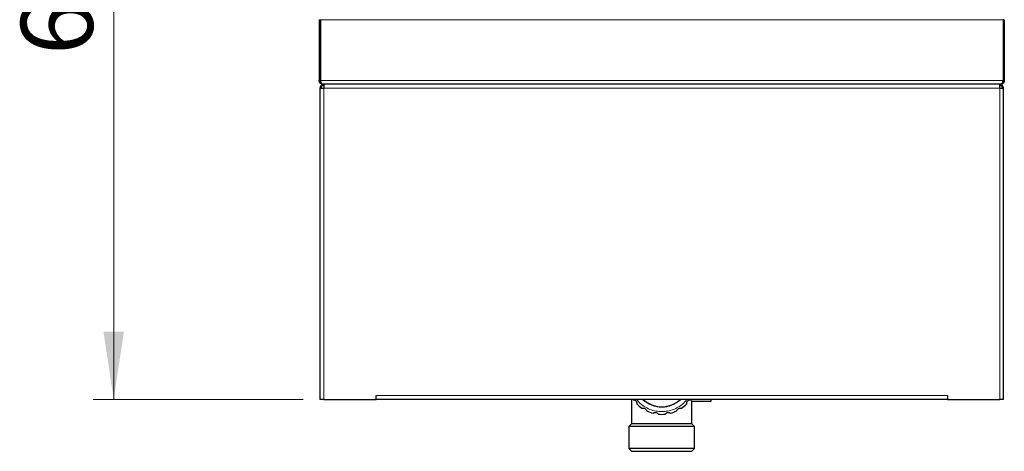
# Model space of a CAD drawing. Units: millimetres. Extents: x 0 to 210, y 0 to 297.
# Drawn here: x 38 to 86, y 205 to 226 of the extents above; entities that cross this region are included whole.
import ezdxf

# ---------------------------------------------------------------- set-up
doc = ezdxf.new("R2010")
doc.units = ezdxf.units.MM
doc.styles.add('SLDTEXTSTYLE1', font='TXT', dxfattribs={"width": 0.75})
doc.dimstyles.new('SLDDIMSTYLE0', dxfattribs={"dimtxt": 3.5, "dimasz": 3.302, "dimexe": 0, "dimexo": 0.0625, "dimgap": 0.875, "dimtad": 1, "dimdec": 0, "dimlfac": 15, "dimrnd": 1e-09, "dimzin": 12, "dimdsep": 46, "dimtxsty": 'SLDTEXTSTYLE1', "dimsah": 1, "dimcen": 0.09, "dimadec": 0, "dimazin": 3, "dimtfac": 1, "dimtdec": 0, "dimtofl": 0, "dimtmove": 0, "dimatfit": 3, "dimfxl": 1, "dimfrac": 2, "dimtolj": 1, "dimtzin": 12, "dimarcsym": 0})

# ---------------------------------------------------------------- blocks, each defined once
blk = doc.blocks.new('_D')
at = {"color": 7, "linetype": 'Continuous', "lineweight": 0}
for p, q in [((51.351, 249.103), (41.351, 249.103)), ((42.351, 207.823), (42.351, 249.103)), ((51.571, 207.823), (41.351, 207.823))]:
    blk.add_line(p, q, dxfattribs=at)
at = {"color": 7, "linetype": 'Continuous', "lineweight": 18}
for points in [[(42.351, 249.103), (41.851, 245.801), (42.851, 245.801)], [(42.351, 207.823), (42.851, 211.125), (41.851, 211.125)]]:
    blk.add_solid(points, dxfattribs=at)
at = {"color": 7, "linetype": 'Continuous', "lineweight": 18, "insert": (37.839, 224.584), "char_height": 3.5, "attachment_point": 1, "rotation": 90, "style": 'SLDTEXTSTYLE1'}
blk.add_mtext('619', dxfattribs=at)

msp = doc.modelspace()

# ---------------------------------------------------------------- linework, layer by layer
at = {"color": 7, "linetype": 'Continuous', "lineweight": 25}
for p, q in [((52.35114, 226.30296), (52.40448, 226.30296)), ((52.35114, 226.30296), (52.35114, 223.34296)), ((52.40448, 226.30296), (52.40448, 223.34296)), ((52.40919, 226.30296), (52.40919, 223.34296)), ((85.62643, 226.30296), (85.62643, 223.34296)), ((85.68448, 226.30296), (85.63114, 226.30296)), ((85.63114, 226.30296), (85.63114, 223.34296)), ((85.68448, 226.30296), (85.68448, 223.34296)), ((52.35114, 223.34296), (52.40448, 223.34296)), ((85.68448, 223.34296), (85.63114, 223.34296)), ((52.38448, 222.96963), (52.38448, 207.82296)), ((52.38448, 222.96963), (52.57114, 222.96963)), ((52.57114, 223.09825), (52.51828, 223.09159)), ((52.53781, 223.1563), (52.54253, 223.1563)), ((85.4931, 223.1563), (52.54253, 223.1563)), ((52.57162, 223.1563), (52.57114, 222.96963)), ((52.57114, 223.1563), (52.57114, 223.10296)), ((52.57114, 223.10296), (52.57148, 223.10296)), ((52.57114, 223.09825), (52.57147, 223.09825)), ((85.46448, 222.96963), (85.46401, 223.1563)), ((85.46414, 223.10296), (85.46448, 223.10296)), ((85.46448, 223.09825), (85.46415, 223.09825)), ((85.46448, 223.1563), (85.46448, 223.10296)), ((85.46448, 222.97351), (85.47375, 222.96963)), ((85.46448, 222.96963), (85.65114, 222.96963)), ((85.49781, 223.1563), (85.4931, 223.1563)), ((85.65114, 207.82296), (85.65114, 222.96963)), ((55.11781, 207.82296), (55.11781, 208.00963)), ((82.91781, 208.00963), (82.91781, 207.82296)), ((52.57114, 207.82296), (52.38448, 207.82296)), ((52.57114, 207.82296), (55.11781, 207.82296)), ((82.91781, 207.82296), (55.11781, 207.82296)), ((67.55114, 207.82296), (67.55114, 206.62716)), ((67.63384, 207.80659), (67.62231, 207.82296)), ((70.41331, 207.82296), (70.40178, 207.80659)), ((70.48333, 207.72716), (71.41781, 207.72716)), ((70.48448, 206.62716), (70.48448, 207.72874)), ((71.41781, 207.72716), (71.41781, 207.82296)), ((82.91781, 207.82296), (85.46448, 207.82296)), ((85.65114, 207.82296), (85.46448, 207.82296)), ((67.55114, 206.62716), (67.41781, 206.49382)), ((67.41781, 206.49382), (67.41781, 205.42716)), ((70.61781, 206.49382), (67.41781, 206.49382)), ((70.48448, 206.62716), (67.55114, 206.62716)), ((70.61781, 206.49382), (70.48448, 206.62716)), ((70.61781, 205.42716), (70.61781, 206.49382)), ((67.41781, 205.42716), (67.55114, 205.29382)), ((70.61781, 205.42716), (67.41781, 205.42716)), ((67.55114, 205.29382), (69.01781, 205.29382)), ((69.01781, 205.29382), (70.48448, 205.29382)), ((70.48448, 205.29382), (70.61781, 205.42716))]:
    msp.add_line(p, q, dxfattribs=at)
at = {"color": 8, "linetype": 'Continuous', "lineweight": 18}
for p, q in [((85.62643, 226.30296), (52.40919, 226.30296)), ((52.40919, 223.34296), (85.62643, 223.34296)), ((52.57114, 222.97326), (52.57114, 223.09825)), ((52.57114, 222.96963), (52.57114, 207.82296)), ((52.57114, 222.96963), (85.46448, 222.96963)), ((85.46448, 223.09825), (85.46448, 222.97351)), ((85.46448, 207.82296), (85.46448, 222.96963)), ((55.11781, 208.00963), (82.91781, 208.00963))]:
    msp.add_line(p, q, dxfattribs=at)
at = {"color": 7, "linetype": 'Continuous', "lineweight": 25}
for radius, start, end in [(1.7, 224.498407, 235.501593), (1.33333, 226.731282, 270), (1.33333, 226.731282, 313.268718), (1.33333, 270, 313.268718), (1.7, 304.498407, 315.501593), (1.7, 244.498407, 255.501593), (1.7, 264.498407, 275.501593), (1.7, 284.498407, 295.501593)]:
    msp.add_arc((69.01781, 208.79382), radius, start, end, dxfattribs=at)
for points, knots in [([(52.53781, 223.1563), (52.53408, 223.15636), (52.52675, 223.15649), (52.51594, 223.15749), (52.50556, 223.159), (52.49563, 223.16103), (52.48615, 223.1635), (52.47716, 223.16634), (52.46865, 223.16951), (52.46062, 223.17293), (52.45308, 223.17657), (52.44601, 223.18037), (52.43941, 223.18428), (52.43328, 223.18826), (52.42758, 223.19226), (52.42232, 223.19626), (52.41747, 223.20022), (52.41007, 223.20667), (52.40026, 223.21635), (52.38859, 223.2303), (52.37804, 223.24581), (52.36885, 223.26281), (52.36127, 223.2812), (52.35559, 223.30084), (52.35186, 223.32155), (52.35139, 223.33578), (52.35114, 223.34296)], [0, 0, 0, 0, 0.04202086, 0.08259831, 0.12173308, 0.15942598, 0.19567791, 0.23048992, 0.26386316, 0.29579896, 0.32629884, 0.35536455, 0.3829981, 0.40920186, 0.4339786, 0.45733158, 0.47926474, 0.49978282, 0.55972672, 0.62007792, 0.68100894, 0.74268741, 0.80527493, 0.86892618, 0.93378822, 1, 1, 1, 1]), ([(52.41917, 223.2828), (52.41856, 223.28378), (52.41318, 223.29246), (52.40674, 223.3129), (52.40524, 223.33287), (52.40448, 223.34296)], [0, 0, 0, 0, 0.0596077, 0.52461175, 1, 1, 1, 1]), ([(52.40919, 223.34296), (52.40953, 223.33935), (52.4102, 223.33216), (52.41149, 223.3215), (52.413, 223.31105), (52.41474, 223.30083), (52.4167, 223.29089), (52.4189, 223.28123), (52.42131, 223.27189), (52.42396, 223.26288), (52.42683, 223.25422), (52.42993, 223.24592), (52.43325, 223.23799), (52.4368, 223.23044), (52.44058, 223.22328), (52.44459, 223.21651), (52.44882, 223.21014), (52.4539, 223.20332), (52.46026, 223.19591), (52.46825, 223.18791), (52.47751, 223.18002), (52.48803, 223.17258), (52.49983, 223.16599), (52.5129, 223.16071), (52.52724, 223.15702), (52.53731, 223.15654), (52.54253, 223.1563)], [0, 0, 0, 0, 0.03329576, 0.06623689, 0.09883999, 0.13112218, 0.1631011, 0.1947949, 0.22622221, 0.25740215, 0.28835429, 0.31909864, 0.34965563, 0.38004605, 0.41029104, 0.44041205, 0.47043079, 0.5003692, 0.54281084, 0.59092925, 0.64475305, 0.70430243, 0.76959211, 0.84063303, 0.91743353, 1, 1, 1, 1]), ([(85.4931, 223.1563), (85.49589, 223.15637), (85.50137, 223.1565), (85.50936, 223.15759), (85.51698, 223.15924), (85.52423, 223.16141), (85.53109, 223.16403), (85.53758, 223.16702), (85.5437, 223.1703), (85.54944, 223.17382), (85.5548, 223.17751), (85.55979, 223.18131), (85.5644, 223.18517), (85.56863, 223.18904), (85.57249, 223.19287), (85.57598, 223.19661), (85.57909, 223.20024), (85.58307, 223.20531), (85.58787, 223.21247), (85.59339, 223.22255), (85.59872, 223.2343), (85.60385, 223.24785), (85.60878, 223.26328), (85.61352, 223.2806), (85.61806, 223.29981), (85.62243, 223.32079), (85.62507, 223.33544), (85.62643, 223.34296)], [0, 0, 0, 0, 0.04415523, 0.08657228, 0.12725189, 0.16619492, 0.20340236, 0.23887534, 0.27261518, 0.30462343, 0.33490187, 0.36345267, 0.39027837, 0.41538208, 0.43876758, 0.46043957, 0.48040396, 0.49866833, 0.54032099, 0.58532341, 0.63376763, 0.68572723, 0.74126166, 0.80041943, 0.86324052, 0.92975811, 1, 1, 1, 1]), ([(85.68448, 223.34296), (85.68442, 223.33928), (85.68429, 223.33201), (85.68331, 223.3213), (85.68181, 223.31092), (85.67977, 223.30092), (85.67728, 223.29131), (85.67436, 223.2821), (85.67108, 223.27332), (85.66748, 223.26496), (85.6636, 223.25703), (85.65949, 223.24953), (85.65519, 223.24246), (85.65073, 223.23582), (85.64617, 223.22959), (85.64153, 223.22377), (85.63684, 223.21834), (85.63214, 223.21329), (85.62746, 223.20861), (85.62169, 223.20324), (85.61422, 223.19689), (85.60429, 223.18945), (85.59226, 223.18171), (85.57798, 223.1741), (85.56134, 223.16709), (85.54226, 223.16129), (85.52079, 223.15713), (85.50569, 223.15658), (85.49781, 223.1563)], [0, 0, 0, 0, 0.03426994, 0.06774422, 0.10042666, 0.13232138, 0.16343281, 0.19376571, 0.22332524, 0.25211695, 0.28014689, 0.30742157, 0.33394809, 0.35973416, 0.38478818, 0.40911931, 0.43273754, 0.45565382, 0.4778801, 0.49942952, 0.53596108, 0.57987792, 0.63122209, 0.69001929, 0.75628615, 0.83003384, 0.91127002, 1, 1, 1, 1]), ([(85.63114, 223.34296), (85.63017, 223.33177), (85.62831, 223.31047), (85.62075, 223.28688), (85.61345, 223.27795), (85.61203, 223.27621)], [0, 0, 0, 0, 0.47132496, 0.89708352, 1, 1, 1, 1]), ([(85.5199, 223.08988), (85.51236, 223.09179), (85.49492, 223.09621), (85.47551, 223.09751), (85.46448, 223.09825)], [0, 0, 0, 0, 0.43196318, 1, 1, 1, 1]), ([(67.63384, 207.80659), (67.63496, 207.80652), (67.63718, 207.80639), (67.65458, 207.80425), (67.67972, 207.79796), (67.71027, 207.78489), (67.74318, 207.76245), (67.77431, 207.72854), (67.79541, 207.68787), (67.80502, 207.64873), (67.80658, 207.62044), (67.80551, 207.60475), (67.80533, 207.60306), (67.80525, 207.60231)], [0, 0, 0, 0, 0.08226175, 0.16455115, 0.24611001, 0.33032603, 0.42519543, 0.53635091, 0.65817024, 0.75298821, 0.848269, 0.93259758, 1, 1, 1, 1]), ([(70.23037, 207.60231), (70.23024, 207.60342), (70.22999, 207.60564), (70.22907, 207.62314), (70.23091, 207.64899), (70.23847, 207.68135), (70.25485, 207.71765), (70.28285, 207.7542), (70.31924, 207.78204), (70.35611, 207.7983), (70.3837, 207.80475), (70.39933, 207.80642), (70.40103, 207.80654), (70.40178, 207.80659)], [0, 0, 0, 0, 0.08226175, 0.16455115, 0.24611001, 0.33032603, 0.42519543, 0.53635091, 0.65817024, 0.75298821, 0.848269, 0.93259758, 1, 1, 1, 1]), ([(70.4165, 207.82296), (70.42861, 207.80558), (70.45756, 207.76408), (70.48074, 207.73234), (70.48257, 207.72979), (70.48333, 207.72874)], [0, 0, 0, 0, 0.29834689, 0.71252, 1, 1, 1, 1]), ([(68.05496, 207.39278), (68.05603, 207.3931), (68.05817, 207.39373), (68.07525, 207.39768), (68.10102, 207.40036), (68.1342, 207.39853), (68.1728, 207.3887), (68.21365, 207.36748), (68.24739, 207.33648), (68.2698, 207.30299), (68.28095, 207.27694), (68.28531, 207.26183), (68.28572, 207.26018), (68.2859, 207.25945)], [0, 0, 0, 0, 0.082261747, 0.164551146, 0.246110012, 0.330326028, 0.425195426, 0.536350906, 0.658170245, 0.752988211, 0.848268999, 0.932597579, 1, 1, 1, 1]), ([(68.59221, 207.14796), (68.59311, 207.14863), (68.5949, 207.14995), (68.6096, 207.1595), (68.6329, 207.17083), (68.66471, 207.18046), (68.70434, 207.18443), (68.74999, 207.17846), (68.79229, 207.16086), (68.82481, 207.13706), (68.84419, 207.1164), (68.85346, 207.10369), (68.85441, 207.10228), (68.85483, 207.10166)], [0, 0, 0, 0, 0.08226175, 0.16455115, 0.24611001, 0.33032603, 0.42519543, 0.53635091, 0.65817024, 0.75298821, 0.848269, 0.93259758, 1, 1, 1, 1]), ([(69.1808, 207.10166), (69.18141, 207.10259), (69.18264, 207.10445), (69.19319, 207.11845), (69.21121, 207.13707), (69.2378, 207.15699), (69.27369, 207.17428), (69.31863, 207.18428), (69.3644, 207.18221), (69.40309, 207.17097), (69.42838, 207.15818), (69.44143, 207.14941), (69.4428, 207.14841), (69.44341, 207.14796)], [0, 0, 0, 0, 0.08226175, 0.16455115, 0.24611001, 0.33032603, 0.42519543, 0.53635091, 0.65817024, 0.75298821, 0.848269, 0.93259758, 1, 1, 1, 1]), ([(69.74972, 207.25945), (69.74998, 207.26053), (69.7505, 207.2627), (69.75563, 207.27947), (69.76619, 207.30313), (69.78437, 207.33095), (69.81218, 207.35946), (69.85098, 207.38423), (69.8947, 207.39794), (69.93491, 207.40061), (69.96304, 207.39724), (69.97831, 207.39346), (69.97994, 207.39299), (69.98066, 207.39278)], [0, 0, 0, 0, 0.08226175, 0.16455115, 0.24611001, 0.33032603, 0.42519543, 0.53635091, 0.65817024, 0.75298821, 0.848269, 0.93259758, 1, 1, 1, 1])]:
    msp.add_open_spline(points, degree=3, knots=knots, dxfattribs=at)
for points in [[(52.57114, 223.1563), (52.54668, 223.15349), (52.49776, 223.14788), (52.43606, 223.10471), (52.3929, 223.04301), (52.38728, 222.99409), (52.38448, 222.96963)], [(52.57114, 223.10296), (52.55367, 223.10096), (52.51873, 223.09695), (52.47466, 223.06612), (52.44382, 223.02204), (52.43982, 222.9871), (52.43781, 222.96963)], [(85.65114, 222.96963), (85.64834, 222.99409), (85.64273, 223.04301), (85.59956, 223.10471), (85.53786, 223.14788), (85.48894, 223.15349), (85.46448, 223.1563)], [(85.59781, 222.96963), (85.59581, 222.9871), (85.5918, 223.02204), (85.56097, 223.06612), (85.51689, 223.09695), (85.48195, 223.10096), (85.46448, 223.10296)]]:
    msp.add_open_spline(points, degree=3, dxfattribs=at)
at = {"color": 8, "linetype": 'Continuous', "lineweight": 18}
msp.add_open_spline([(70.23685, 207.82296), (70.20116, 207.77605), (70.10018, 207.64332), (69.92324, 207.50856), (69.73985, 207.40025), (69.55133, 207.31466), (69.3102, 207.24518), (69.01779, 207.21838), (68.72552, 207.24529), (68.43305, 207.32884), (68.1542, 207.47584), (67.93552, 207.64337), (67.83448, 207.77606), (67.79877, 207.82296)], degree=3, knots=[0, 0, 0, 0, 0.0627805, 0.17762713, 0.23392311, 0.29023158, 0.39820285, 0.50007219, 0.60194153, 0.70991281, 0.82237287, 0.9372195, 1, 1, 1, 1], dxfattribs=at)

# ---------------------------------------------------------------- dimensions: what is measured, and where the dimension line sits
at = {"color": 7, "linetype": 'Continuous', "lineweight": 18}
dim = msp.add_linear_dim(base=(42.35098, 249.10296), p1=(52.57114, 207.82296), p2=(52.35114, 249.10296), angle=90, dimstyle='SLDDIMSTYLE0', dxfattribs=at)
dim.commit()
dim.dimension.update_dxf_attribs({"geometry": '_D', "text_midpoint": (42.35098, 228.46296), "dimtype": 160})

doc.saveas('drawing.dxf')
